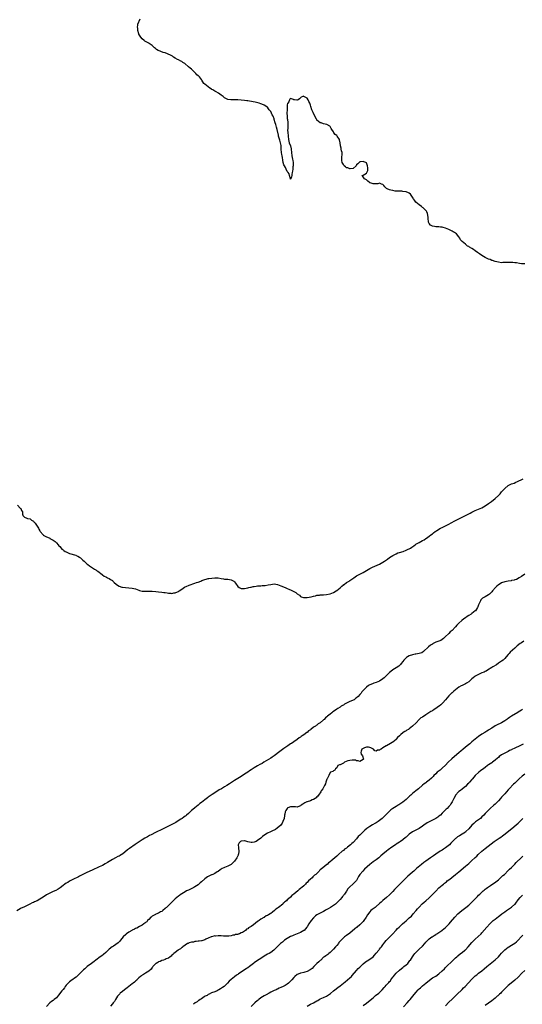
# Model space of a CAD drawing. Units: inches. Extents: x 2565000 to 2568000, y 1536000 to 1539000.
# Drawn here: x 2567087 to 2567392, y 1537172 to 1537770 of the extents above; entities that cross this region are included whole.
import ezdxf

# ---------------------------------------------------------------- set-up
doc = ezdxf.new("R2010")
doc.units = ezdxf.units.IN
doc.header["$MEASUREMENT"] = 0
doc.layers.add('LD25651536_10ft', color=83, linetype='Continuous')

msp = doc.modelspace()

# ---------------------------------------------------------------- linework, layer by layer
at = {"layer": 'LD25651536_10ft'}
for points, elevation in [([(2567393, 1537621.46), (2567391, 1537621.59), (2567389.75, 1537621.75), (2567387.95, 1537622.05), (2567387, 1537622.1), (2567385.74, 1537622.26), (2567385, 1537622.26), (2567383.66, 1537622.34), (2567383, 1537622.32), (2567382.28, 1537622.28), (2567379.77, 1537622.23), (2567379, 1537622.19), (2567377, 1537622.46), (2567375, 1537622.98), (2567373.48, 1537623.48), (2567373, 1537623.6), (2567372.03, 1537624.03), (2567371, 1537624.32), (2567370.56, 1537624.56), (2567369, 1537625.36), (2567367, 1537626.61), (2567365.57, 1537627.57), (2567365, 1537627.92), (2567364.31, 1537628.31), (2567363, 1537629.34), (2567361.89, 1537630.11), (2567361, 1537630.71), (2567359.57, 1537631.57), (2567359, 1537631.96), (2567358.31, 1537632.31), (2567357.45, 1537633), (2567357, 1537633.34), (2567355.02, 1537635.02), (2567354.11, 1537636.11), (2567353.59, 1537637), (2567353, 1537637.85), (2567351.64, 1537639.64), (2567351, 1537640.13), (2567350.49, 1537640.49), (2567349.57, 1537641), (2567349, 1537641.34), (2567347, 1537642.3), (2567345, 1537643.23), (2567343.57, 1537643.57), (2567343, 1537643.77), (2567341.84, 1537643.84), (2567341, 1537643.95), (2567339.99, 1537643.99), (2567339, 1537643.99), (2567338.18, 1537644.18), (2567337, 1537644.4), (2567336.61, 1537644.61), (2567335.95, 1537645), (2567335, 1537646.06), (2567334.71, 1537646.71), (2567334.62, 1537647), (2567334.44, 1537649), (2567334.34, 1537649.66), (2567334.25, 1537651), (2567334.02, 1537652.02), (2567333.57, 1537653), (2567333.37, 1537653.37), (2567331.88, 1537655), (2567331.42, 1537655.42), (2567331, 1537655.7), (2567330.31, 1537656.31), (2567329, 1537657.36), (2567327.04, 1537659), (2567326.07, 1537660.07), (2567325.46, 1537661), (2567325.33, 1537661.33), (2567325, 1537662.01), (2567323.81, 1537663.81), (2567323, 1537664.32), (2567322.57, 1537664.57), (2567321, 1537665.08), (2567319, 1537665.46), (2567318.5, 1537665.5), (2567317, 1537665.53), (2567316.48, 1537665.52), (2567314.34, 1537665.66), (2567313, 1537665.93), (2567311.79, 1537666.21), (2567311, 1537666.42), (2567309.65, 1537667), (2567309.24, 1537667.24), (2567309, 1537667.48), (2567308.2, 1537668.2), (2567307.61, 1537669), (2567307, 1537669.63), (2567306.15, 1537669.85), (2567305, 1537670.34), (2567303.93, 1537670.07), (2567303, 1537670.07), (2567302.02, 1537670.02), (2567301, 1537669.99), (2567299.34, 1537670.66), (2567299, 1537670.74), (2567298.64, 1537671), (2567297.75, 1537671.75), (2567297, 1537672.48), (2567296.66, 1537672.66), (2567295.85, 1537673), (2567295, 1537674.35), (2567294.44, 1537675), (2567295, 1537675.33), (2567297, 1537676.58), (2567297.29, 1537677), (2567297.8, 1537678.2), (2567297.89, 1537679), (2567297.79, 1537679.79), (2567297.6, 1537681), (2567297, 1537682.75), (2567296.58, 1537683), (2567295.47, 1537683.47), (2567295, 1537683.49), (2567293.38, 1537683.38), (2567293, 1537683.39), (2567292.59, 1537683), (2567291.74, 1537682.26), (2567291, 1537681.53), (2567290.7, 1537681), (2567289, 1537679.4), (2567287.1, 1537679.1), (2567287, 1537679.05), (2567285.71, 1537679.71), (2567285, 1537679.82), (2567284.4, 1537680.4), (2567283.55, 1537681), (2567283, 1537681.69), (2567282.37, 1537683), (2567282.15, 1537684.15), (2567282.02, 1537685), (2567282.1, 1537685.9), (2567282.19, 1537688.19), (2567282.19, 1537689), (2567281.88, 1537690.12), (2567281.74, 1537691), (2567281.62, 1537691.62), (2567281.19, 1537693), (2567281.07, 1537695), (2567280.75, 1537696.75), (2567280.68, 1537697), (2567279.27, 1537699), (2567279, 1537699.29), (2567278.01, 1537700.01), (2567277.32, 1537701), (2567277.18, 1537701.18), (2567277, 1537701.54), (2567275.98, 1537703), (2567275.61, 1537703.61), (2567275, 1537704.87), (2567274.85, 1537705), (2567273, 1537706.09), (2567271, 1537706.52), (2567269.49, 1537707), (2567269, 1537707.11), (2567267.87, 1537707.87), (2567267, 1537708.77), (2567266.91, 1537708.91), (2567266.76, 1537709.24), (2567265.8, 1537711), (2567264.77, 1537713.23), (2567263.98, 1537715), (2567263.23, 1537717), (2567263, 1537717.87), (2567262.63, 1537719), (2567262.08, 1537720.08), (2567261.66, 1537721), (2567261, 1537722.02), (2567259.11, 1537723.11), (2567259, 1537723.33), (2567258.42, 1537723), (2567257.41, 1537722.59), (2567256.45, 1537721.55), (2567255.7, 1537721), (2567255, 1537720.83), (2567254.86, 1537720.86), (2567253.44, 1537721), (2567253, 1537721.1), (2567252.86, 1537721.14), (2567251, 1537721.84), (2567250.6, 1537721.4), (2567250.44, 1537721), (2567249.86, 1537719.86), (2567249.28, 1537719), (2567249.18, 1537718.82), (2567249, 1537717.98), (2567248.91, 1537717.09), (2567248.84, 1537715), (2567248.82, 1537713), (2567248.88, 1537711), (2567249, 1537709.72), (2567249.1, 1537709.1), (2567249.1, 1537709), (2567249.33, 1537707.33), (2567249.31, 1537705), (2567249.26, 1537703.26), (2567249.23, 1537702.77), (2567249.32, 1537701), (2567249.46, 1537699.46), (2567249.46, 1537699), (2567249.68, 1537697), (2567249.91, 1537695.91), (2567250.18, 1537695), (2567250.91, 1537693), (2567251.36, 1537691.36), (2567251.43, 1537691), (2567251.85, 1537687), (2567252.2, 1537685), (2567252.29, 1537684.29), (2567252.51, 1537683), (2567252.58, 1537681.42), (2567252.55, 1537681), (2567252.4, 1537680.4), (2567252.3, 1537679), (2567252.24, 1537677.76), (2567251.97, 1537677), (2567251.7, 1537675.7), (2567251.7, 1537675), (2567251.65, 1537674.35), (2567251.06, 1537673), (2567251, 1537672.92), (2567250.94, 1537673.06), (2567250.37, 1537675), (2567250.11, 1537676.11), (2567249.57, 1537677), (2567249, 1537677.58), (2567248.37, 1537679), (2567247.9, 1537679.9), (2567247.28, 1537681), (2567247, 1537681.66), (2567246.54, 1537683), (2567246.31, 1537684.31), (2567246.05, 1537686.05), (2567245.93, 1537687), (2567245.78, 1537687.78), (2567245.56, 1537689), (2567245.3, 1537691), (2567245.31, 1537691.31), (2567245.25, 1537693), (2567245.26, 1537693.26), (2567244.98, 1537695), (2567244.5, 1537696.5), (2567243.75, 1537699), (2567243.64, 1537699.64), (2567242.81, 1537703), (2567242.38, 1537704.38), (2567241.96, 1537706.04), (2567241.67, 1537707), (2567241.14, 1537709), (2567241, 1537709.47), (2567240.34, 1537711), (2567239.9, 1537711.9), (2567239, 1537713.88), (2567237.99, 1537715), (2567237.55, 1537715.55), (2567237, 1537716.53), (2567236.67, 1537716.67), (2567235, 1537717.73), (2567233.66, 1537718.34), (2567233, 1537718.61), (2567231.98, 1537719), (2567231.23, 1537719.23), (2567229.56, 1537719.56), (2567226.17, 1537720.17), (2567225, 1537720.43), (2567224.5, 1537720.5), (2567223, 1537720.66), (2567221, 1537720.83), (2567219, 1537720.94), (2567216.93, 1537720.93), (2567215, 1537720.96), (2567214.73, 1537721), (2567213, 1537721.31), (2567211, 1537722.28), (2567210.04, 1537723), (2567209.46, 1537723.46), (2567209, 1537723.75), (2567207.35, 1537725), (2567205.88, 1537725.88), (2567205, 1537726.35), (2567203.93, 1537727), (2567203.32, 1537727.32), (2567203, 1537727.53), (2567202.04, 1537728.04), (2567199, 1537730.51), (2567198.44, 1537731), (2567197.84, 1537731.84), (2567197.17, 1537733), (2567197, 1537733.36), (2567195.76, 1537735), (2567195.31, 1537735.31), (2567195, 1537735.62), (2567194.23, 1537736.23), (2567193.6, 1537737), (2567193, 1537737.62), (2567191.29, 1537739.29), (2567191, 1537739.56), (2567190.13, 1537740.13), (2567189, 1537740.96), (2567186.83, 1537743), (2567185.74, 1537743.74), (2567185, 1537744.21), (2567184.46, 1537744.46), (2567183, 1537745.23), (2567182.44, 1537745.56), (2567181, 1537746.25), (2567180.02, 1537747), (2567179.42, 1537747.42), (2567179, 1537747.65), (2567178.2, 1537748.2), (2567176.82, 1537748.82), (2567176.32, 1537749), (2567175, 1537749.46), (2567173.8, 1537749.8), (2567170.87, 1537750.87), (2567170.65, 1537751), (2567169.64, 1537751.64), (2567169, 1537752.15), (2567168.55, 1537752.55), (2567168.1, 1537753), (2567167, 1537753.98), (2567165.21, 1537755.21), (2567165, 1537755.31), (2567162.68, 1537756.68), (2567162.28, 1537757), (2567161, 1537758.07), (2567160.15, 1537759), (2567159, 1537760.93), (2567158.95, 1537761.05), (2567158.45, 1537763), (2567158.41, 1537764.41), (2567158.21, 1537765), (2567158.46, 1537766.46), (2567158.39, 1537767), (2567159.84, 1537770.16)], 7500), ([(2567085.42, 1537475), (2567087, 1537473.25), (2567087.32, 1537473), (2567087.85, 1537471.85), (2567088.45, 1537471), (2567088.5, 1537469.5), (2567088.59, 1537469), (2567088.73, 1537468.73), (2567089, 1537468.31), (2567089.72, 1537467.71), (2567091, 1537467.23), (2567091.13, 1537467.13), (2567091.51, 1537467), (2567093, 1537466.68), (2567093.97, 1537466.03), (2567095, 1537465.38), (2567095.32, 1537465), (2567096.13, 1537464.13), (2567096.96, 1537463), (2567098.15, 1537461), (2567098.43, 1537460.43), (2567099, 1537459.38), (2567099.23, 1537459), (2567100.87, 1537457), (2567101, 1537456.9), (2567102.23, 1537456.23), (2567103, 1537455.84), (2567103.6, 1537455.6), (2567104.91, 1537455), (2567105.1, 1537454.9), (2567107, 1537453.81), (2567108.17, 1537453), (2567108.57, 1537452.57), (2567109, 1537452.26), (2567110.05, 1537451), (2567110.43, 1537450.43), (2567111, 1537450.01), (2567111.83, 1537449), (2567112.38, 1537448.38), (2567113, 1537447.97), (2567113.53, 1537447.53), (2567114.35, 1537447), (2567115, 1537446.63), (2567117, 1537445.81), (2567120.71, 1537444.71), (2567121, 1537444.6), (2567122.07, 1537444.07), (2567123, 1537443.48), (2567123.28, 1537443.28), (2567123.62, 1537443), (2567125, 1537441.7), (2567125.81, 1537441), (2567126.42, 1537440.42), (2567127, 1537439.81), (2567127.45, 1537439.45), (2567128.06, 1537439), (2567129, 1537438.19), (2567130.92, 1537437), (2567132.13, 1537436.13), (2567133, 1537435.73), (2567133.4, 1537435.4), (2567134.07, 1537435), (2567136.66, 1537433), (2567136.84, 1537432.84), (2567137, 1537432.77), (2567137.97, 1537431.97), (2567139, 1537431.51), (2567139.29, 1537431.29), (2567140.05, 1537431), (2567141, 1537430.52), (2567141.89, 1537429.89), (2567143, 1537429.24), (2567143.3, 1537429), (2567144.1, 1537428.1), (2567145.16, 1537427.16), (2567145.44, 1537427), (2567147, 1537425.89), (2567148.64, 1537425.36), (2567149, 1537425.22), (2567150.99, 1537424.99), (2567153, 1537424.9), (2567155, 1537424.76), (2567157, 1537424.27), (2567157.9, 1537423.9), (2567159, 1537423.5), (2567159.34, 1537423.34), (2567161, 1537422.92), (2567163, 1537422.84), (2567165, 1537422.93), (2567167.05, 1537422.95), (2567169.29, 1537422.71), (2567171, 1537422.47), (2567173, 1537422.29), (2567174.12, 1537422.12), (2567175, 1537422.02), (2567176.15, 1537421.85), (2567177, 1537421.68), (2567178.41, 1537421.59), (2567179, 1537421.52), (2567180.21, 1537421.79), (2567181, 1537421.9), (2567182.51, 1537422.51), (2567183, 1537422.73), (2567183.46, 1537423), (2567185, 1537424.05), (2567186.72, 1537425.28), (2567188.04, 1537425.96), (2567189, 1537426.35), (2567189.48, 1537426.52), (2567193, 1537427.63), (2567194.03, 1537428.03), (2567195, 1537428.35), (2567196.66, 1537429), (2567197.28, 1537429.28), (2567199, 1537429.99), (2567199.78, 1537430.22), (2567201, 1537430.51), (2567201.41, 1537430.59), (2567203.25, 1537430.75), (2567205, 1537430.85), (2567206.87, 1537430.86), (2567207, 1537430.86), (2567209, 1537430.53), (2567210.35, 1537430.35), (2567211, 1537430.24), (2567213, 1537430.16), (2567214.01, 1537430.01), (2567215, 1537429.83), (2567216.58, 1537429), (2567216.8, 1537428.8), (2567217, 1537428.55), (2567217.65, 1537427.65), (2567219, 1537425.6), (2567219.76, 1537425), (2567220.62, 1537424.62), (2567221, 1537424.5), (2567223, 1537424.44), (2567225, 1537424.83), (2567225.72, 1537425), (2567226.7, 1537425.3), (2567227, 1537425.35), (2567228.33, 1537425.67), (2567229, 1537425.76), (2567230.03, 1537425.97), (2567231, 1537426.03), (2567231.83, 1537426.17), (2567233, 1537426.19), (2567233.74, 1537426.26), (2567235.66, 1537426.34), (2567237.4, 1537426.6), (2567239, 1537427), (2567241, 1537427.29), (2567243, 1537426.98), (2567245, 1537426.18), (2567247.69, 1537425), (2567248.59, 1537424.59), (2567249, 1537424.43), (2567249.98, 1537423.98), (2567251.4, 1537423.4), (2567254.09, 1537422.09), (2567255, 1537421.34), (2567256.35, 1537420.35), (2567257, 1537419.71), (2567257.46, 1537419.46), (2567258.77, 1537419), (2567259, 1537418.95), (2567261.06, 1537419.06), (2567263.49, 1537419.49), (2567265, 1537419.82), (2567266.08, 1537420.08), (2567267, 1537420.34), (2567268.49, 1537420.49), (2567269, 1537420.62), (2567270.65, 1537420.65), (2567271, 1537420.71), (2567272.87, 1537420.87), (2567275, 1537421.34), (2567277, 1537422.12), (2567278.7, 1537423), (2567279, 1537423.18), (2567281, 1537424.78), (2567281.22, 1537425), (2567282.05, 1537425.95), (2567283, 1537426.66), (2567283.16, 1537426.84), (2567283.42, 1537427), (2567285, 1537428.1), (2567286.53, 1537429), (2567287, 1537429.3), (2567289.31, 1537431), (2567291, 1537432.1), (2567295, 1537434.24), (2567297, 1537435.46), (2567299, 1537436.59), (2567300.63, 1537437.37), (2567303.45, 1537438.55), (2567305, 1537439.24), (2567307, 1537440.37), (2567307.91, 1537441), (2567309.69, 1537442.31), (2567311, 1537443.19), (2567313, 1537444.48), (2567313.91, 1537445), (2567314.59, 1537445.41), (2567315, 1537445.57), (2567315.98, 1537446.02), (2567317, 1537446.35), (2567319.21, 1537447), (2567321, 1537447.64), (2567322.25, 1537448.25), (2567323, 1537448.59), (2567323.68, 1537449), (2567324.48, 1537449.52), (2567325.66, 1537450.34), (2567326.54, 1537451), (2567327, 1537451.3), (2567329, 1537452.49), (2567329.89, 1537453), (2567331, 1537453.56), (2567331.94, 1537454.06), (2567333, 1537454.72), (2567333.42, 1537455), (2567335, 1537456.17), (2567336.1, 1537457), (2567337, 1537457.71), (2567337.75, 1537458.25), (2567338.77, 1537459), (2567339.46, 1537459.46), (2567341, 1537460.45), (2567341.94, 1537461), (2567343, 1537461.58), (2567345, 1537462.59), (2567345.28, 1537462.72), (2567347, 1537463.61), (2567348.3, 1537464.3), (2567350.56, 1537465.44), (2567351, 1537465.68), (2567351.89, 1537466.11), (2567353, 1537466.7), (2567355, 1537467.69), (2567357.57, 1537469), (2567359, 1537469.78), (2567359.83, 1537470.17), (2567361, 1537470.84), (2567363, 1537471.77), (2567365, 1537472.59), (2567367, 1537473.5), (2567369, 1537474.67), (2567371, 1537476.01), (2567372.75, 1537477.25), (2567375.13, 1537479), (2567377.14, 1537481), (2567378.02, 1537481.98), (2567379, 1537483.18), (2567380.78, 1537485), (2567381, 1537485.22), (2567383.04, 1537486.96), (2567385, 1537487.9), (2567386.49, 1537488.49), (2567387.6, 1537489), (2567388.59, 1537489.41), (2567389, 1537489.55), (2567391.33, 1537490.67), (2567391.95, 1537491)], 7510), ([(2567393, 1537433.19), (2567391, 1537431.82), (2567389.59, 1537431), (2567387.99, 1537430.01), (2567387, 1537429.72), (2567386.51, 1537429.49), (2567385, 1537429.23), (2567384.82, 1537429.18), (2567382.92, 1537428.92), (2567381, 1537428.61), (2567379, 1537427.97), (2567377.41, 1537427), (2567377, 1537426.7), (2567376.08, 1537425.92), (2567375.19, 1537425), (2567373.47, 1537423), (2567373, 1537422.4), (2567372.26, 1537421.74), (2567371.54, 1537421), (2567371, 1537420.55), (2567369.97, 1537419.97), (2567369, 1537419.47), (2567368.16, 1537419), (2567367.44, 1537418.56), (2567366.45, 1537417.55), (2567366.08, 1537417), (2567365.16, 1537415), (2567365, 1537414.53), (2567364.58, 1537413.42), (2567364.35, 1537413), (2567363.07, 1537411), (2567363, 1537410.92), (2567361.92, 1537410.08), (2567361, 1537409.26), (2567360.6, 1537409), (2567359, 1537408.02), (2567357.53, 1537407), (2567357, 1537406.67), (2567356.03, 1537405.97), (2567354.93, 1537405.07), (2567353, 1537403.34), (2567351.8, 1537402.2), (2567351, 1537401.21), (2567350.89, 1537401.11), (2567348.97, 1537399), (2567347.88, 1537398.12), (2567347, 1537397.22), (2567346.88, 1537397.12), (2567346.76, 1537397), (2567345, 1537395.32), (2567343.77, 1537394.23), (2567343, 1537393.51), (2567342.04, 1537393), (2567340.32, 1537392.32), (2567339, 1537391.86), (2567337.14, 1537390.86), (2567337, 1537390.76), (2567335.91, 1537390.09), (2567334.56, 1537389), (2567331.7, 1537386.3), (2567330.51, 1537385.49), (2567329, 1537384.96), (2567327, 1537384.68), (2567326.65, 1537384.65), (2567325, 1537384.32), (2567323, 1537383.63), (2567321.96, 1537383), (2567321.38, 1537382.62), (2567320.31, 1537381.69), (2567319.69, 1537381), (2567319, 1537380.1), (2567317.99, 1537379), (2567317.59, 1537378.41), (2567317, 1537377.72), (2567316.61, 1537377.39), (2567315, 1537376.28), (2567313, 1537375.14), (2567311.82, 1537374.18), (2567311, 1537373.45), (2567309, 1537371.41), (2567307.72, 1537370.28), (2567307, 1537369.62), (2567305, 1537368.3), (2567303.9, 1537367.9), (2567303, 1537367.49), (2567301.51, 1537367), (2567301, 1537366.86), (2567299.69, 1537366.31), (2567299, 1537366.04), (2567298.34, 1537365.66), (2567297, 1537364.63), (2567295.43, 1537363), (2567295, 1537362.52), (2567294.25, 1537361.75), (2567293.74, 1537361), (2567293, 1537360.1), (2567291.98, 1537359), (2567291, 1537358.05), (2567290.35, 1537357.65), (2567289.48, 1537357), (2567289, 1537356.73), (2567288.46, 1537356.47), (2567287, 1537355.82), (2567285, 1537354.8), (2567283.74, 1537354.26), (2567283, 1537353.75), (2567282.48, 1537353.52), (2567281.77, 1537353), (2567281, 1537352.54), (2567279.63, 1537351.63), (2567279, 1537351.24), (2567277, 1537349.79), (2567276.51, 1537349.49), (2567275.96, 1537349), (2567275, 1537348.21), (2567273.49, 1537347), (2567273.21, 1537346.79), (2567273, 1537346.58), (2567272.08, 1537345.92), (2567271.3, 1537345), (2567271, 1537344.76), (2567268.94, 1537343), (2567267.69, 1537342.31), (2567267, 1537341.63), (2567266.58, 1537341.42), (2567266.14, 1537341), (2567265, 1537340.28), (2567263.29, 1537339), (2567263.11, 1537338.89), (2567263, 1537338.79), (2567261.87, 1537338.13), (2567261, 1537337.16), (2567260.9, 1537337.1), (2567260.79, 1537337), (2567259, 1537335.61), (2567258.09, 1537335), (2567257.4, 1537334.6), (2567257, 1537334.25), (2567256.2, 1537333.8), (2567255, 1537332.87), (2567253, 1537331.44), (2567251.51, 1537330.49), (2567251, 1537330.12), (2567249.25, 1537329), (2567247, 1537327.42), (2567244.45, 1537325.55), (2567241, 1537322.89), (2567239.85, 1537322.15), (2567239, 1537321.5), (2567234.86, 1537319), (2567233.67, 1537318.33), (2567232.41, 1537317.59), (2567231, 1537316.84), (2567229, 1537315.67), (2567227, 1537314.38), (2567226.18, 1537313.82), (2567225, 1537313.1), (2567223, 1537311.81), (2567221, 1537310.49), (2567219, 1537309.22), (2567217, 1537308.01), (2567215.17, 1537306.83), (2567213.98, 1537306.02), (2567212.41, 1537305), (2567211, 1537304.13), (2567209.09, 1537303), (2567207.76, 1537302.24), (2567205, 1537300.47), (2567203.41, 1537299.41), (2567201.69, 1537298.31), (2567201, 1537297.77), (2567200.54, 1537297.46), (2567199, 1537296.27), (2567197, 1537294.67), (2567196.04, 1537293.96), (2567195, 1537293.08), (2567193, 1537291.47), (2567191.64, 1537290.36), (2567191, 1537289.74), (2567190.19, 1537289), (2567189, 1537287.94), (2567187.91, 1537287), (2567187.39, 1537286.61), (2567187, 1537286.29), (2567186.23, 1537285.77), (2567185.26, 1537285), (2567184.44, 1537284.44), (2567182.23, 1537283), (2567181.45, 1537282.55), (2567181, 1537282.25), (2567180.15, 1537281.85), (2567179, 1537281.18), (2567177, 1537280.25), (2567173, 1537278.29), (2567172.1, 1537277.9), (2567170.36, 1537277), (2567169, 1537276.35), (2567166.47, 1537275), (2567165.49, 1537274.51), (2567164.18, 1537273.82), (2567162.71, 1537273), (2567161, 1537271.97), (2567159.17, 1537270.83), (2567156.79, 1537269.21), (2567153.26, 1537266.74), (2567152.1, 1537265.9), (2567149, 1537263.33), (2567148.51, 1537263), (2567147.57, 1537262.43), (2567147, 1537262.11), (2567146.24, 1537261.76), (2567144.89, 1537261.11), (2567143, 1537260.08), (2567139.89, 1537258.11), (2567138.64, 1537257.36), (2567137, 1537256.47), (2567135, 1537255.55), (2567133.69, 1537255), (2567131.82, 1537254.18), (2567131, 1537253.81), (2567127, 1537251.9), (2567125, 1537250.97), (2567123, 1537249.95), (2567122.39, 1537249.61), (2567119, 1537247.89), (2567117, 1537246.81), (2567115.89, 1537246.11), (2567115, 1537245.59), (2567114.14, 1537245), (2567113, 1537244.18), (2567111.21, 1537242.79), (2567110.01, 1537241.99), (2567108.69, 1537241.31), (2567107, 1537240.58), (2567105, 1537239.68), (2567103.72, 1537239), (2567103, 1537238.56), (2567101, 1537237.21), (2567099, 1537235.93), (2567097.25, 1537235), (2567095.72, 1537234.28), (2567095, 1537233.92), (2567094.36, 1537233.64), (2567092.94, 1537232.94), (2567089.17, 1537231.17), (2567087.53, 1537230.47), (2567087, 1537230.18), (2567085, 1537228.95)], 7520), ([(2567392.55, 1537392.55), (2567391, 1537391.58), (2567390.24, 1537391), (2567388.32, 1537389.68), (2567387.73, 1537389), (2567387, 1537388.35), (2567385.58, 1537387), (2567384.2, 1537385.8), (2567383.55, 1537385), (2567383, 1537384.41), (2567381.81, 1537383), (2567381, 1537382.09), (2567380.47, 1537381.53), (2567379.9, 1537381), (2567379, 1537380.33), (2567377.07, 1537379.07), (2567375.79, 1537378.21), (2567373.63, 1537377), (2567373, 1537376.58), (2567370.33, 1537375), (2567369.6, 1537374.4), (2567369, 1537374.11), (2567368.32, 1537373.68), (2567367, 1537373.23), (2567365, 1537372.36), (2567363, 1537371.22), (2567362.71, 1537371), (2567361.79, 1537370.21), (2567361, 1537369.64), (2567360.29, 1537369), (2567359, 1537367.91), (2567357.64, 1537367), (2567357, 1537366.61), (2567355.95, 1537366.05), (2567355, 1537365.67), (2567354.55, 1537365.45), (2567353, 1537364.59), (2567351, 1537363.08), (2567349.92, 1537362.08), (2567349, 1537361.2), (2567348.89, 1537361.11), (2567347, 1537359.25), (2567345.88, 1537358.12), (2567345, 1537356.97), (2567343.34, 1537355), (2567343.19, 1537354.81), (2567343, 1537354.62), (2567342.11, 1537353.89), (2567341.08, 1537353), (2567340.8, 1537352.8), (2567339, 1537351.62), (2567338, 1537351), (2567337, 1537350.34), (2567336.15, 1537349.85), (2567333, 1537347.86), (2567331, 1537346.49), (2567330.02, 1537345.98), (2567329.08, 1537345), (2567327.1, 1537343), (2567325, 1537340.96), (2567323, 1537339.29), (2567322.56, 1537339), (2567321.55, 1537338.45), (2567321, 1537338.09), (2567320.24, 1537337.76), (2567319.23, 1537337), (2567319, 1537336.85), (2567317.84, 1537335.84), (2567317, 1537335.14), (2567315.92, 1537334.08), (2567315.1, 1537333), (2567315, 1537332.89), (2567313, 1537331.2), (2567312.67, 1537331), (2567311.52, 1537330.48), (2567309.1, 1537329.1), (2567308.97, 1537329.03), (2567307, 1537327.71), (2567305.86, 1537327), (2567305.3, 1537326.7), (2567305, 1537326.39), (2567303.7, 1537326.3), (2567303, 1537325.83), (2567302.01, 1537326.02), (2567301.2, 1537327), (2567299.76, 1537327.76), (2567299, 1537328.09), (2567298.16, 1537328.16), (2567297, 1537328.15), (2567295.74, 1537327.74), (2567295, 1537327.47), (2567294.29, 1537327), (2567293.86, 1537325.86), (2567293.62, 1537325), (2567293.86, 1537323.86), (2567294.52, 1537323), (2567295.21, 1537321), (2567295, 1537320.76), (2567293, 1537319.44), (2567291.96, 1537319.96), (2567291, 1537319.87), (2567290.3, 1537320.3), (2567289, 1537320.3), (2567288.39, 1537320.39), (2567287, 1537320.14), (2567285.82, 1537319.82), (2567283.6, 1537319), (2567283.27, 1537318.73), (2567283, 1537318.58), (2567281, 1537317.56), (2567280.62, 1537317.38), (2567279.69, 1537317), (2567279, 1537315.62), (2567278.17, 1537315), (2567277.75, 1537314.25), (2567277, 1537313.92), (2567276.57, 1537313.43), (2567275.31, 1537313), (2567275, 1537312.85), (2567274.24, 1537311), (2567273.78, 1537310.22), (2567273.2, 1537309), (2567273, 1537308.72), (2567272.41, 1537307), (2567272.14, 1537305.86), (2567271.6, 1537305), (2567270.55, 1537303), (2567269.63, 1537301.63), (2567269.26, 1537301), (2567267.94, 1537299), (2567267.58, 1537298.42), (2567267, 1537298.02), (2567266.57, 1537297.43), (2567265.84, 1537297), (2567265, 1537296.45), (2567264.19, 1537296.19), (2567263, 1537295.64), (2567261.12, 1537295.12), (2567260.77, 1537295), (2567259.6, 1537294.4), (2567259, 1537294.05), (2567258.37, 1537293.63), (2567257.47, 1537293), (2567257, 1537292.65), (2567256.46, 1537292.46), (2567255, 1537291.82), (2567253.95, 1537291.95), (2567253, 1537291.89), (2567252.03, 1537292.03), (2567251, 1537291.96), (2567249.28, 1537291.28), (2567249, 1537291.14), (2567248.85, 1537291), (2567248.22, 1537289.78), (2567247.76, 1537289), (2567247.47, 1537287.47), (2567247.39, 1537287), (2567247.36, 1537286.64), (2567247.07, 1537285), (2567246.4, 1537283), (2567245.96, 1537282.04), (2567245, 1537280.86), (2567242.96, 1537279), (2567241.8, 1537278.2), (2567241, 1537277.87), (2567240.46, 1537277.54), (2567238.77, 1537276.77), (2567237, 1537275.91), (2567235.46, 1537275), (2567234.01, 1537273.99), (2567233, 1537273.04), (2567231, 1537271.53), (2567230.03, 1537271), (2567229, 1537270.5), (2567227.67, 1537270.33), (2567227, 1537270.3), (2567225, 1537270.8), (2567223.31, 1537271.31), (2567223, 1537271.36), (2567221, 1537271.22), (2567220.63, 1537271), (2567219.87, 1537270.13), (2567219.27, 1537269), (2567219.4, 1537267.4), (2567219.37, 1537267), (2567219.59, 1537265), (2567219.33, 1537263.33), (2567219.31, 1537263), (2567219.25, 1537262.75), (2567219, 1537262.27), (2567218.58, 1537261.42), (2567218.34, 1537261), (2567217, 1537259.1), (2567216.07, 1537257.93), (2567214.97, 1537257.03), (2567213, 1537255.99), (2567211, 1537255.23), (2567210.46, 1537255), (2567209.48, 1537254.52), (2567208.26, 1537253.74), (2567207, 1537252.82), (2567206.56, 1537252.56), (2567205, 1537251.59), (2567203.79, 1537251), (2567203.24, 1537250.76), (2567203, 1537250.67), (2567201, 1537249.74), (2567200.54, 1537249.46), (2567199, 1537248.35), (2567197, 1537246.43), (2567196.23, 1537245.77), (2567195.43, 1537245), (2567195, 1537244.64), (2567193, 1537243.38), (2567192.23, 1537243), (2567189, 1537241.5), (2567187.98, 1537241), (2567187, 1537240.44), (2567185, 1537239.24), (2567184.64, 1537239), (2567183.72, 1537238.28), (2567183, 1537237.8), (2567181, 1537236.06), (2567179.89, 1537235), (2567179.45, 1537234.55), (2567179, 1537234.16), (2567178.44, 1537233.56), (2567177.76, 1537233), (2567175.7, 1537231), (2567175.37, 1537230.63), (2567175, 1537230.28), (2567173.53, 1537229), (2567173, 1537228.56), (2567172.19, 1537228.19), (2567171, 1537227.5), (2567169.2, 1537226.8), (2567169, 1537226.75), (2567167.96, 1537226.04), (2567167, 1537225.57), (2567166.71, 1537225.29), (2567166.34, 1537225), (2567165, 1537223.7), (2567164.25, 1537223), (2567163.73, 1537222.27), (2567163, 1537221.76), (2567162.63, 1537221.37), (2567161.99, 1537221), (2567161, 1537220.26), (2567159.33, 1537219.33), (2567157.69, 1537218.31), (2567157, 1537218.08), (2567156.33, 1537217.67), (2567155, 1537217.18), (2567154.66, 1537217), (2567153, 1537216.01), (2567151.56, 1537215), (2567151.29, 1537214.71), (2567151, 1537214.51), (2567149.48, 1537213), (2567147.79, 1537211), (2567147.46, 1537210.54), (2567147, 1537210.09), (2567146.48, 1537209.52), (2567145, 1537208.42), (2567143.53, 1537207.53), (2567142.71, 1537207), (2567141, 1537205.54), (2567140.44, 1537205), (2567139, 1537203.54), (2567137.63, 1537202.37), (2567136.44, 1537201.56), (2567135.58, 1537201), (2567132.81, 1537199), (2567131.81, 1537198.19), (2567130.24, 1537197), (2567127.7, 1537195), (2567127, 1537194.42), (2567126.27, 1537193.73), (2567125.39, 1537193), (2567123.39, 1537191), (2567123.21, 1537190.79), (2567123, 1537190.59), (2567122.25, 1537189.75), (2567121, 1537188.69), (2567119.97, 1537187.97), (2567119, 1537187.27), (2567118.58, 1537187), (2567117, 1537185.82), (2567116.1, 1537185), (2567115, 1537183.78), (2567114.37, 1537183), (2567113.81, 1537182.19), (2567113, 1537181.23), (2567112.26, 1537180.26), (2567110.35, 1537177.65), (2567109, 1537176.18), (2567107.67, 1537175), (2567107.26, 1537174.74), (2567107, 1537174.54), (2567106.08, 1537173.91), (2567105, 1537172.95), (2567103, 1537170.9)], 7530), ([(2567391.67, 1537351), (2567391, 1537350.62), (2567390, 1537350), (2567389, 1537349.35), (2567388.8, 1537349.2), (2567385, 1537347.03), (2567383.82, 1537346.18), (2567383, 1537345.68), (2567382.63, 1537345.37), (2567382.12, 1537345), (2567381, 1537344.21), (2567379, 1537343), (2567377.67, 1537342.33), (2567377, 1537342.07), (2567376.29, 1537341.71), (2567375, 1537341.1), (2567373, 1537339.8), (2567371.32, 1537338.68), (2567371, 1537338.51), (2567370.07, 1537337.93), (2567368.82, 1537337.18), (2567367, 1537335.99), (2567365, 1537334.61), (2567362.89, 1537333.11), (2567361, 1537331.5), (2567360.45, 1537331), (2567359.71, 1537330.29), (2567358.16, 1537329), (2567355.61, 1537327), (2567354.18, 1537325.82), (2567353.27, 1537325), (2567348.84, 1537321.16), (2567346.54, 1537319), (2567345, 1537317.34), (2567343, 1537315.38), (2567342.55, 1537315), (2567341.68, 1537314.32), (2567340.53, 1537313.47), (2567339.99, 1537313), (2567339, 1537312.11), (2567337.94, 1537311), (2567337.53, 1537310.47), (2567337, 1537309.92), (2567336.54, 1537309.46), (2567335, 1537308.08), (2567333.48, 1537307), (2567333.21, 1537306.79), (2567333, 1537306.64), (2567332.09, 1537305.91), (2567331, 1537305.1), (2567328.52, 1537303), (2567327.72, 1537302.28), (2567327, 1537301.74), (2567325, 1537300.02), (2567323.84, 1537299), (2567323.41, 1537298.59), (2567322.35, 1537297.65), (2567321, 1537296.4), (2567319.11, 1537294.89), (2567316.71, 1537293.29), (2567316.29, 1537293), (2567315, 1537292.18), (2567313.03, 1537291), (2567311.81, 1537290.19), (2567311, 1537289.44), (2567310.54, 1537289), (2567308.66, 1537287), (2567307.81, 1537286.19), (2567307, 1537285.39), (2567306.79, 1537285.21), (2567306.57, 1537285), (2567305, 1537283.72), (2567304.03, 1537283), (2567303, 1537282.33), (2567302.13, 1537281.87), (2567300.69, 1537281), (2567299, 1537280.09), (2567297.21, 1537278.79), (2567296.08, 1537277.92), (2567295.23, 1537277), (2567295, 1537276.8), (2567293.17, 1537275), (2567293, 1537274.81), (2567292.02, 1537273.98), (2567291, 1537272.53), (2567289, 1537270.35), (2567288.23, 1537269.77), (2567287.43, 1537269), (2567285.48, 1537267.48), (2567284.85, 1537267), (2567283.73, 1537266.27), (2567283, 1537265.58), (2567282.64, 1537265.36), (2567282.33, 1537265), (2567280.11, 1537263), (2567279.49, 1537262.51), (2567279, 1537261.97), (2567277.86, 1537261), (2567275.46, 1537259), (2567275.19, 1537258.81), (2567275, 1537258.62), (2567274.02, 1537257.98), (2567273.1, 1537257), (2567273, 1537256.92), (2567270.47, 1537255), (2567269, 1537253.73), (2567268.58, 1537253.42), (2567268.28, 1537253), (2567267, 1537251.63), (2567266.36, 1537251), (2567265.57, 1537250.43), (2567265, 1537249.83), (2567264.48, 1537249.52), (2567264.05, 1537249), (2567263, 1537248.07), (2567261.91, 1537247), (2567261, 1537246.06), (2567260.38, 1537245.62), (2567259.96, 1537245), (2567259, 1537244.09), (2567257.79, 1537243), (2567257.31, 1537242.69), (2567257, 1537242.35), (2567256.12, 1537241.88), (2567255.39, 1537241), (2567253, 1537238.92), (2567251.83, 1537238.17), (2567251, 1537237.22), (2567250.85, 1537237.15), (2567250.73, 1537237), (2567249, 1537235.5), (2567248.44, 1537235), (2567247.6, 1537234.4), (2567247, 1537233.69), (2567246.57, 1537233.43), (2567246.21, 1537233), (2567243.68, 1537231), (2567243.26, 1537230.74), (2567243, 1537230.46), (2567242.07, 1537229.93), (2567241.25, 1537229), (2567240.07, 1537228.07), (2567239, 1537227.29), (2567238.57, 1537227), (2567237.52, 1537226.48), (2567237, 1537226.11), (2567236.2, 1537225.8), (2567235.17, 1537225), (2567235, 1537224.91), (2567234.74, 1537224.74), (2567233, 1537223.79), (2567231.88, 1537223), (2567231.31, 1537222.69), (2567231, 1537222.39), (2567228.42, 1537220.42), (2567227, 1537219.46), (2567226.35, 1537219), (2567225.48, 1537218.52), (2567225, 1537217.9), (2567224.32, 1537217.68), (2567223.73, 1537217), (2567223, 1537216.51), (2567221.78, 1537215.78), (2567221, 1537215.48), (2567219.97, 1537215), (2567219.2, 1537214.8), (2567219, 1537214.61), (2567217.56, 1537214.44), (2567217, 1537214.06), (2567215.93, 1537214.07), (2567215, 1537213.74), (2567213.59, 1537213.59), (2567213, 1537213.57), (2567212.47, 1537213.53), (2567211, 1537213.59), (2567210.42, 1537213.58), (2567209, 1537213.62), (2567208.32, 1537213.68), (2567207, 1537213.67), (2567205.59, 1537213.59), (2567205, 1537213.67), (2567204.49, 1537213.51), (2567203, 1537213.14), (2567202.94, 1537213.06), (2567202.84, 1537213), (2567201, 1537212.2), (2567199.69, 1537211.69), (2567199, 1537211.31), (2567197.26, 1537210.74), (2567197, 1537210.72), (2567195.6, 1537210.4), (2567195, 1537210.38), (2567193.81, 1537210.19), (2567193, 1537210.2), (2567192.06, 1537209.94), (2567191, 1537209.91), (2567189.47, 1537209.47), (2567189, 1537209.26), (2567188.85, 1537209.15), (2567188.52, 1537209), (2567187, 1537208), (2567185.59, 1537207), (2567185.32, 1537206.68), (2567185, 1537206.54), (2567184.21, 1537205.79), (2567183, 1537205.14), (2567182.79, 1537205), (2567181, 1537203.58), (2567180.21, 1537203), (2567179.64, 1537202.36), (2567179, 1537201.88), (2567178.56, 1537201.44), (2567177.93, 1537201), (2567177, 1537200.25), (2567175.65, 1537199.65), (2567175, 1537199.28), (2567173.98, 1537199), (2567173, 1537198.76), (2567171.82, 1537198.18), (2567171, 1537197.97), (2567170.47, 1537197.53), (2567169.49, 1537197), (2567169, 1537196.63), (2567167.37, 1537195), (2567167.23, 1537194.77), (2567167, 1537194.51), (2567166.43, 1537193.57), (2567165, 1537192.18), (2567163.06, 1537191.06), (2567161.75, 1537190.25), (2567161, 1537189.91), (2567160.52, 1537189.48), (2567159.91, 1537189), (2567159, 1537188.19), (2567157.82, 1537187), (2567157.46, 1537186.54), (2567157, 1537186.25), (2567156.37, 1537185.63), (2567155.47, 1537185), (2567155, 1537184.59), (2567152.9, 1537183), (2567151.92, 1537182.08), (2567151, 1537181.51), (2567150.29, 1537181), (2567149, 1537179.97), (2567147.73, 1537179), (2567147.42, 1537178.58), (2567147, 1537178.17), (2567146.07, 1537177), (2567144.82, 1537175), (2567144.22, 1537173.78), (2567143.48, 1537173), (2567143, 1537172.37), (2567141.87, 1537171)], 7540), ([(2567392.01, 1537329.99), (2567389.98, 1537329), (2567387, 1537327.58), (2567385.23, 1537326.77), (2567385, 1537326.63), (2567383.84, 1537326.16), (2567383, 1537325.66), (2567381.64, 1537325), (2567381, 1537324.65), (2567380.08, 1537324.08), (2567379, 1537323.45), (2567377.53, 1537322.47), (2567377, 1537322.01), (2567376.43, 1537321.57), (2567375, 1537320.36), (2567373.36, 1537319), (2567373, 1537318.74), (2567371.95, 1537318.05), (2567371, 1537317.4), (2567370.48, 1537317), (2567369, 1537315.95), (2567367.35, 1537314.65), (2567367, 1537314.43), (2567366.19, 1537313.81), (2567365.1, 1537313), (2567363.03, 1537311), (2567361.31, 1537309), (2567361, 1537308.67), (2567359.57, 1537307), (2567359.3, 1537306.7), (2567359, 1537306.39), (2567358.35, 1537305.66), (2567357, 1537304.4), (2567355.27, 1537303), (2567355, 1537302.8), (2567354.03, 1537301.97), (2567353, 1537301.21), (2567352.78, 1537301), (2567351.08, 1537299), (2567351, 1537298.87), (2567349.98, 1537297), (2567349, 1537295), (2567348.26, 1537293.74), (2567347.74, 1537293), (2567347, 1537292.09), (2567345.92, 1537291), (2567345.44, 1537290.56), (2567345, 1537290.09), (2567344.43, 1537289.57), (2567343, 1537288.08), (2567341.86, 1537287), (2567341, 1537286.27), (2567340.27, 1537285.73), (2567339, 1537284.92), (2567337, 1537283.85), (2567335, 1537282.86), (2567333.81, 1537282.19), (2567333, 1537281.7), (2567332.58, 1537281.42), (2567331, 1537280.24), (2567329, 1537278.83), (2567327, 1537277.77), (2567325.35, 1537277), (2567325, 1537276.8), (2567323, 1537275.39), (2567322.57, 1537275), (2567321.78, 1537274.22), (2567321, 1537273.6), (2567320.71, 1537273.29), (2567319, 1537271.93), (2567317.7, 1537271), (2567317, 1537270.52), (2567316.08, 1537269.92), (2567315, 1537269.26), (2567314.54, 1537269), (2567313, 1537267.88), (2567311.66, 1537267), (2567311.29, 1537266.71), (2567311, 1537266.46), (2567310.18, 1537265.82), (2567309.08, 1537265), (2567307, 1537263.29), (2567305.83, 1537262.17), (2567305, 1537261.47), (2567304.77, 1537261.23), (2567304.5, 1537261), (2567303, 1537259.86), (2567301.79, 1537259), (2567301, 1537258.52), (2567300.12, 1537257.88), (2567299, 1537256.99), (2567295.91, 1537254.09), (2567294.72, 1537253), (2567293, 1537251.02), (2567292.24, 1537249.76), (2567291.86, 1537249), (2567291, 1537247.35), (2567290.75, 1537247), (2567289, 1537245.25), (2567288.7, 1537245), (2567287, 1537243.47), (2567285.81, 1537242.19), (2567285, 1537240.89), (2567283.64, 1537239), (2567283.35, 1537238.65), (2567283, 1537238.12), (2567282.45, 1537237.55), (2567282.06, 1537237), (2567281, 1537235.72), (2567280.3, 1537235), (2567279.61, 1537234.39), (2567279, 1537233.66), (2567278.63, 1537233.37), (2567278.22, 1537233), (2567277, 1537232.15), (2567275.29, 1537231), (2567273.83, 1537230.17), (2567273, 1537229.62), (2567272.6, 1537229.4), (2567271.99, 1537229), (2567271, 1537228.43), (2567267.41, 1537226.59), (2567267, 1537226.36), (2567266.19, 1537225.81), (2567265, 1537224.71), (2567263.58, 1537223), (2567262.17, 1537221), (2567261, 1537219.18), (2567260.87, 1537219), (2567260.03, 1537217.97), (2567259.14, 1537217), (2567259, 1537216.87), (2567257, 1537215.68), (2567254.96, 1537215), (2567253, 1537214.21), (2567252.22, 1537213.78), (2567251, 1537213.22), (2567249, 1537212.07), (2567247.39, 1537211), (2567247, 1537210.73), (2567246.07, 1537209.93), (2567244.94, 1537209), (2567243, 1537207.16), (2567241.95, 1537206.05), (2567240.89, 1537205), (2567239, 1537203.61), (2567237.92, 1537203), (2567237, 1537202.51), (2567235.99, 1537202.01), (2567234.39, 1537201), (2567233, 1537200.04), (2567231, 1537198.81), (2567229, 1537197.38), (2567228.58, 1537197), (2567226.06, 1537195), (2567225, 1537194.28), (2567224.21, 1537193.79), (2567222.87, 1537192.87), (2567219.38, 1537190.62), (2567219, 1537190.31), (2567218.21, 1537189.79), (2567217, 1537188.89), (2567215, 1537187.26), (2567213.83, 1537186.18), (2567212.8, 1537185), (2567210.66, 1537183), (2567209.71, 1537182.29), (2567208.5, 1537181.5), (2567207.56, 1537181), (2567207, 1537180.67), (2567206.39, 1537180.39), (2567205, 1537179.8), (2567203, 1537179.03), (2567201.7, 1537178.3), (2567201, 1537178.03), (2567200.44, 1537177.56), (2567199.24, 1537177), (2567198.68, 1537176.68), (2567197, 1537175.53), (2567196.12, 1537175), (2567195.46, 1537174.54), (2567195, 1537174.31), (2567194.27, 1537173.73), (2567193.13, 1537173), (2567192.14, 1537172.14)], 7550), ([(2567393, 1537311.72), (2567391.4, 1537310.6), (2567389.68, 1537309), (2567389, 1537308.29), (2567387.3, 1537306.7), (2567387, 1537306.39), (2567386.22, 1537305.78), (2567383.6, 1537303), (2567383.32, 1537302.68), (2567383, 1537302.27), (2567381.86, 1537301), (2567381, 1537299.96), (2567380.11, 1537299), (2567379.59, 1537298.41), (2567379, 1537297.81), (2567378.3, 1537297), (2567377, 1537295.68), (2567376.4, 1537295), (2567375.7, 1537294.3), (2567375, 1537293.7), (2567374.26, 1537293), (2567371.98, 1537291), (2567371, 1537290.05), (2567369.94, 1537289), (2567369, 1537287.93), (2567368.15, 1537287), (2567367, 1537285.82), (2567366.09, 1537285), (2567365, 1537284.18), (2567363.15, 1537282.85), (2567362.04, 1537281.96), (2567361, 1537280.91), (2567359, 1537278.64), (2567357.35, 1537277), (2567357, 1537276.71), (2567355, 1537275.37), (2567353.52, 1537274.48), (2567352.31, 1537273.69), (2567351.38, 1537273), (2567351, 1537272.67), (2567349.25, 1537271), (2567348.15, 1537269.85), (2567347.28, 1537269), (2567345, 1537267.1), (2567343.75, 1537266.25), (2567343, 1537265.72), (2567342.54, 1537265.46), (2567341.81, 1537265), (2567339, 1537263.2), (2567337.67, 1537262.33), (2567335.85, 1537261), (2567333.02, 1537259), (2567331.82, 1537258.18), (2567330.36, 1537257), (2567327.43, 1537254.57), (2567327, 1537254.13), (2567325.77, 1537253), (2567325, 1537252.33), (2567323.38, 1537251), (2567322.05, 1537249.95), (2567321, 1537248.98), (2567319.05, 1537246.95), (2567317.22, 1537245), (2567315.09, 1537242.91), (2567314.09, 1537241.91), (2567313, 1537240.7), (2567311.34, 1537239), (2567311, 1537238.68), (2567309.12, 1537237), (2567307, 1537235.18), (2567305.85, 1537234.15), (2567305, 1537233.3), (2567303, 1537231.52), (2567302.24, 1537231), (2567301, 1537230.05), (2567300.39, 1537229.61), (2567299.69, 1537229), (2567299, 1537228.26), (2567297.65, 1537226.35), (2567296.79, 1537225), (2567295.4, 1537223), (2567295, 1537222.49), (2567293.69, 1537221), (2567293, 1537220.36), (2567291.36, 1537219), (2567291.15, 1537218.85), (2567291, 1537218.71), (2567290.02, 1537217.98), (2567287, 1537215.3), (2567285, 1537213.87), (2567283.67, 1537213), (2567283, 1537212.52), (2567281.58, 1537211), (2567281.25, 1537210.75), (2567281, 1537210.41), (2567280.35, 1537209.65), (2567279.97, 1537209), (2567279, 1537207.81), (2567278.3, 1537207), (2567277, 1537205.56), (2567276.38, 1537205), (2567275, 1537203.62), (2567274.19, 1537203), (2567273.56, 1537202.44), (2567272.41, 1537201.59), (2567271.48, 1537201), (2567271, 1537200.67), (2567269.26, 1537199), (2567269, 1537198.77), (2567268.13, 1537197.87), (2567267, 1537196.9), (2567265.03, 1537195), (2567264.05, 1537193.95), (2567262.92, 1537193.08), (2567261, 1537192.07), (2567259.7, 1537191.7), (2567259, 1537191.53), (2567257.12, 1537191.12), (2567257, 1537191.1), (2567255.5, 1537190.5), (2567255, 1537190.18), (2567253.62, 1537189), (2567253, 1537188.41), (2567251.68, 1537187), (2567251.34, 1537186.66), (2567251, 1537186.27), (2567250.32, 1537185.68), (2567249.66, 1537185), (2567249, 1537184.46), (2567247.64, 1537183.64), (2567246.49, 1537183), (2567245, 1537182.38), (2567244.09, 1537181.91), (2567243, 1537181.4), (2567242.75, 1537181.25), (2567242.17, 1537181), (2567241, 1537180.52), (2567239, 1537179.58), (2567237.95, 1537179), (2567236.15, 1537177.85), (2567235, 1537177.24), (2567233, 1537176), (2567231.66, 1537175), (2567231.3, 1537174.7), (2567231, 1537174.47), (2567229.28, 1537173), (2567227, 1537170.87)], 7560), ([(2567261, 1537171.11), (2567263, 1537172.17), (2567265, 1537173.14), (2567267, 1537174.27), (2567267.46, 1537174.54), (2567268.28, 1537175), (2567269, 1537175.38), (2567271, 1537176.26), (2567272.87, 1537177.13), (2567274.09, 1537177.91), (2567275.19, 1537178.81), (2567277, 1537180.37), (2567277.84, 1537181), (2567279.68, 1537182.32), (2567281, 1537183.34), (2567283, 1537185), (2567284.11, 1537185.89), (2567285.56, 1537187), (2567287, 1537188.21), (2567287.89, 1537189), (2567288.42, 1537189.58), (2567291, 1537192.69), (2567292.08, 1537193.92), (2567293, 1537194.77), (2567295, 1537196.66), (2567296.28, 1537197.72), (2567297, 1537198.26), (2567297.45, 1537198.55), (2567299, 1537199.5), (2567301, 1537201.02), (2567301.94, 1537202.06), (2567303, 1537203.2), (2567304.48, 1537205), (2567304.68, 1537205.32), (2567305, 1537205.66), (2567305.55, 1537206.45), (2567306.05, 1537207), (2567307, 1537208.34), (2567307.5, 1537209), (2567308.1, 1537209.9), (2567309, 1537210.78), (2567309.2, 1537211), (2567311.15, 1537213), (2567312.01, 1537213.99), (2567312.98, 1537215), (2567314.76, 1537217), (2567315, 1537217.24), (2567315.92, 1537218.08), (2567316.78, 1537219), (2567318.88, 1537221), (2567320.06, 1537221.94), (2567321, 1537222.84), (2567323, 1537224.55), (2567324.27, 1537225.73), (2567325.43, 1537227), (2567327.15, 1537229), (2567327.97, 1537230.03), (2567328.87, 1537231), (2567329, 1537231.16), (2567330.88, 1537233.12), (2567331.92, 1537234.08), (2567333, 1537234.94), (2567335, 1537236.72), (2567337.11, 1537238.89), (2567339, 1537240.87), (2567341, 1537242.76), (2567343, 1537244.47), (2567343.65, 1537245), (2567344.41, 1537245.59), (2567345, 1537246.15), (2567345.48, 1537246.51), (2567346.02, 1537247), (2567347, 1537247.77), (2567348.51, 1537249), (2567348.8, 1537249.2), (2567351, 1537250.94), (2567353, 1537252.56), (2567357, 1537256.04), (2567359, 1537257.67), (2567360.59, 1537259), (2567361, 1537259.33), (2567362.73, 1537261), (2567363, 1537261.25), (2567363.87, 1537262.13), (2567364.68, 1537263), (2567367, 1537265.16), (2567368.03, 1537265.97), (2567369, 1537266.78), (2567374.45, 1537271), (2567377.49, 1537273), (2567378.42, 1537273.58), (2567379.61, 1537274.39), (2567380.39, 1537275), (2567385.15, 1537278.85), (2567387.75, 1537281), (2567389, 1537282.16), (2567389.97, 1537283), (2567391, 1537284.08), (2567391.92, 1537285)], 7570), ([(2567295, 1537171.5), (2567297, 1537172.77), (2567298.24, 1537173.76), (2567299, 1537174.41), (2567299.3, 1537174.7), (2567301, 1537176.17), (2567302.01, 1537177), (2567302.55, 1537177.45), (2567304.57, 1537179), (2567305, 1537179.41), (2567306.58, 1537181), (2567307.7, 1537182.3), (2567308.26, 1537183), (2567309, 1537183.73), (2567310.13, 1537185), (2567310.58, 1537185.42), (2567311, 1537185.95), (2567311.5, 1537186.5), (2567311.82, 1537187), (2567313, 1537188.59), (2567313.32, 1537189), (2567314.1, 1537189.9), (2567315, 1537191.02), (2567317, 1537192.86), (2567318.2, 1537193.8), (2567319, 1537194.48), (2567319.73, 1537195), (2567321, 1537196.07), (2567322.05, 1537197), (2567322.5, 1537197.5), (2567323, 1537198.14), (2567323.36, 1537198.64), (2567323.65, 1537199), (2567324.87, 1537201), (2567325.76, 1537202.24), (2567326.37, 1537203), (2567327, 1537203.63), (2567328.3, 1537205), (2567329, 1537205.58), (2567331, 1537207.53), (2567332.37, 1537209), (2567333, 1537209.78), (2567333.57, 1537210.43), (2567334.19, 1537211), (2567335, 1537211.79), (2567336.63, 1537213), (2567336.85, 1537213.15), (2567338.05, 1537213.95), (2567339, 1537214.52), (2567339.29, 1537214.71), (2567339.76, 1537215), (2567342.75, 1537217), (2567343, 1537217.18), (2567343.99, 1537218.01), (2567345, 1537218.79), (2567345.23, 1537219), (2567347.09, 1537221), (2567347.96, 1537222.04), (2567350.51, 1537225), (2567352.47, 1537227), (2567354.89, 1537229.11), (2567357.37, 1537231), (2567359, 1537232.32), (2567359.76, 1537233), (2567361.82, 1537235), (2567363, 1537236.2), (2567364.41, 1537237.59), (2567365, 1537238.29), (2567365.68, 1537239), (2567367.82, 1537241), (2567368.49, 1537241.51), (2567369, 1537241.93), (2567369.62, 1537242.38), (2567370.4, 1537243), (2567372.27, 1537244.27), (2567375.55, 1537246.45), (2567377, 1537247.6), (2567378.77, 1537249.23), (2567379, 1537249.43), (2567379.77, 1537250.23), (2567380.65, 1537251), (2567383, 1537253.29), (2567383.82, 1537254.18), (2567385, 1537255.2), (2567387, 1537257.14), (2567387.88, 1537258.12), (2567391, 1537261.27), (2567391.91, 1537262.09)], 7580), ([(2567319.44, 1537170.56), (2567321.75, 1537173), (2567323, 1537174.44), (2567323.51, 1537175), (2567325.21, 1537177), (2567327, 1537179.26), (2567328.44, 1537181), (2567329, 1537181.59), (2567329.75, 1537182.25), (2567331, 1537183.32), (2567333.12, 1537185), (2567335.16, 1537186.84), (2567337, 1537188.19), (2567339, 1537189.32), (2567341, 1537190.63), (2567343, 1537192.39), (2567344.28, 1537193.72), (2567345, 1537194.39), (2567345.59, 1537195), (2567349, 1537198.38), (2567349.66, 1537199), (2567351, 1537200.31), (2567351.73, 1537201), (2567352.41, 1537201.59), (2567354.11, 1537203), (2567355, 1537203.65), (2567356.66, 1537205), (2567357, 1537205.3), (2567358.67, 1537207), (2567361, 1537209.69), (2567362.24, 1537211), (2567363, 1537211.74), (2567364.73, 1537213.27), (2567366.5, 1537215), (2567367, 1537215.54), (2567369.99, 1537219), (2567371.82, 1537221), (2567372.41, 1537221.59), (2567373.95, 1537223), (2567375, 1537223.87), (2567377, 1537225.38), (2567377.94, 1537226.06), (2567379.16, 1537227), (2567381, 1537228.37), (2567381.9, 1537229), (2567385, 1537231.01), (2567387, 1537232.87), (2567387.12, 1537233), (2567387.91, 1537234.09), (2567388.59, 1537235), (2567389, 1537235.6), (2567390.2, 1537237), (2567391, 1537237.82), (2567391.61, 1537238.39)], 7590), ([(2567345, 1537171.3), (2567347, 1537173.38), (2567349, 1537175.25), (2567350.76, 1537177), (2567351.85, 1537178.15), (2567355, 1537181.08), (2567355.94, 1537182.06), (2567356.89, 1537183), (2567361, 1537187.37), (2567363, 1537189.39), (2567363.88, 1537190.12), (2567365, 1537191.02), (2567367, 1537192.46), (2567368.41, 1537193.59), (2567370.01, 1537195), (2567373, 1537197.45), (2567375, 1537199.12), (2567377, 1537201.05), (2567377.95, 1537202.05), (2567379, 1537203.28), (2567380.66, 1537205), (2567381, 1537205.31), (2567383, 1537206.79), (2567383.33, 1537207), (2567385, 1537207.98), (2567387, 1537209.3), (2567387.97, 1537210.03), (2567389, 1537210.99), (2567390.78, 1537213), (2567391, 1537213.28), (2567391.8, 1537214.2)], 7600), ([(2567393, 1537192.64), (2567391.19, 1537191), (2567389, 1537188.68), (2567387, 1537186.82), (2567384.83, 1537185), (2567383, 1537183.48), (2567380.69, 1537181.31), (2567380.42, 1537181), (2567379, 1537179.56), (2567378.42, 1537179), (2567377.67, 1537178.33), (2567377, 1537177.63), (2567376.65, 1537177.35), (2567376.29, 1537177), (2567375, 1537175.87), (2567373, 1537174.3), (2567369, 1537171.47)], 7610)]:
    msp.add_lwpolyline(points, dxfattribs=dict(at, elevation=elevation))

doc.saveas('drawing.dxf')
